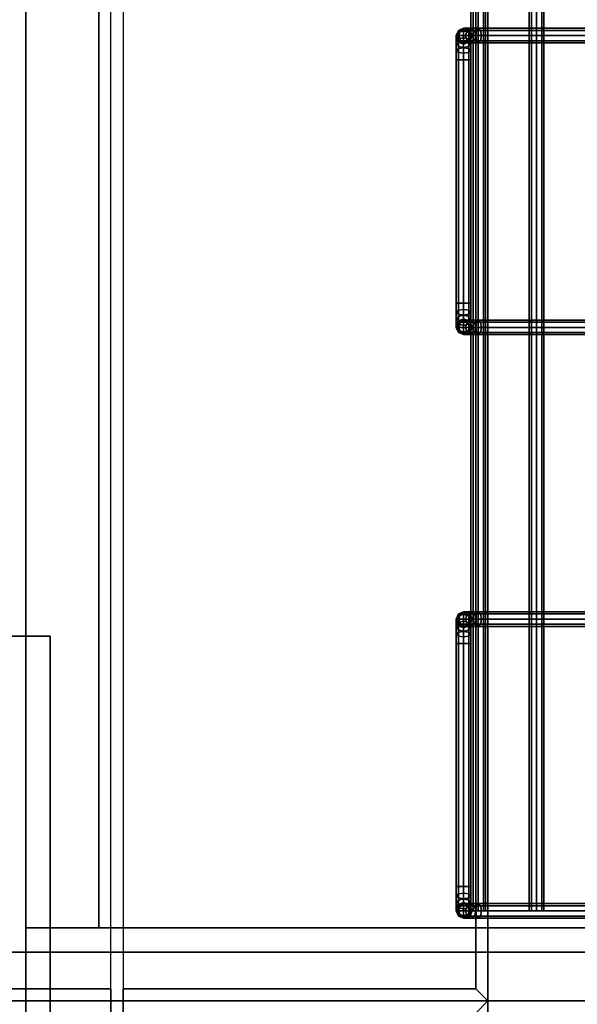
# Model space of a CAD drawing. Units: inches. Extents: x 330 to 652, y 535 to 727.
# Drawn here: x 579 to 584, y 655 to 665 of the extents above; entities that cross this region are included whole.
import ezdxf

# ---------------------------------------------------------------- set-up
doc = ezdxf.new("R2010")
doc.units = ezdxf.units.IN
doc.header["$MEASUREMENT"] = 0
for name, color, linetype in [('A-FURN', 7, 'Continuous'), ('AFUFU-2D-AC-TX', 7, 'Continuous'), ('AFUFU-2D-LG-TX', 3, 'Continuous'), ('AFUFU-2D-RL-TX', 5, 'Continuous'), ('AFUFU-2D-ST-TX', 6, 'Continuous'), ('AFUFU-2D-TP-TX', 1, 'Continuous'), ('AFUFU-3D-AC', 1, 'Continuous'), ('AFUFU-3D-CB', 5, 'Continuous'), ('AFUFU-3D-CR', 3, 'Continuous'), ('AFUFU-3D-EL', 3, 'Continuous'), ('AFUFU-3D-ST-BK-I', 6, 'Continuous'), ('AFUFU-3D-ST-EP-E', 6, 'Continuous'), ('AFUFU-3D-ST-EP-I', 6, 'Continuous'), ('AFUFU-3D-ST-TB-E', 6, 'Continuous'), ('AFUFU-3D-ST-TB-I', 6, 'Continuous'), ('AFUFU-3D-ST-TR-EH', 6, 'Continuous'), ('AFUFU-3D-ST-TR-EV', 6, 'Continuous'), ('AFUFU-3D-TP', 1, 'Continuous'), ('AFUFU-3D-TP-ED', 1, 'Continuous')]:
    doc.layers.add(name, color=color, linetype=linetype)
doc.styles.get("Standard").update_dxf_attribs({"font": 'arial.ttf', "height": 6})

# ---------------------------------------------------------------- blocks, each defined once
blk = doc.blocks.new('3_YSUSNDL7215L')
at = {"layer": 'AFUFU-2D-ST-TX', "flags": 1}
for tag, height in [('CAPTG', 2.5), ('CAPPN', 0.001), ('CAPMG', 0.001), ('CAPMC', 0.001), ('CAPQT', 0.001), ('CAPDH', 0.001), ('CAPGC', 0.001)]:
    blk.add_attdef(tag, (0, 0), '', height=height, dxfattribs=at)
at = {"layer": 'AFUFU-3D-ST-BK-I'}
mesh = blk.add_polyface(dxfattribs=at)
corners = [(-0.375, -6.75, 6.25), (-0.375, -6.75, 19.75), (35.25, -6.75, 19.75), (35.25, -6.75, 6.25)]
mesh.append_faces([[corners[k] for k in face] for face in [(0, 1, 2, 3)]])
mesh = blk.add_polyface(dxfattribs=at)
corners = [(-0.375, -7.5, 6.25), (35.25, -7.5, 6.25), (35.25, -7.5, 19.75), (-0.375, -7.5, 19.75)]
mesh.append_faces([[corners[k] for k in face] for face in [(0, 1, 2, 3)]])
at = {"layer": 'AFUFU-3D-ST-EP-E'}
mesh = blk.add_polyface(dxfattribs=at)
corners = [(-36, -7.5, 20.5), (-36, 7.5, 20.5), (-36, 7.5, 5.5), (-36, -7.5, 5.5)]
mesh.append_faces([[corners[k] for k in face] for face in [(0, 1, 2, 3)]])
mesh = blk.add_polyface(dxfattribs=at)
corners = [(36, -7.5, 20.5), (36, -7.5, 5.5), (36, 7.5, 5.5), (36, 7.5, 20.5)]
mesh.append_faces([[corners[k] for k in face] for face in [(0, 1, 2, 3)]])
at = {"layer": 'AFUFU-3D-ST-EP-I'}
mesh = blk.add_polyface(dxfattribs=at)
corners = [(35.25, -7.5, 6.25), (35.25, 7.5, 6.25), (35.25, 7.5, 19.75), (35.25, -7.5, 19.75)]
mesh.append_faces([[corners[k] for k in face] for face in [(0, 1, 2, 3)]])
at = {"layer": 'AFUFU-3D-ST-TB-E'}
mesh = blk.add_polyface(dxfattribs=at)
corners = [(-35.25, -7.5, 20.5), (35.25, -7.5, 20.5), (35.25, 7.5, 20.5), (-35.25, 7.5, 20.5)]
mesh.append_faces([[corners[k] for k in face] for face in [(0, 1, 2, 3)]])
mesh = blk.add_polyface(dxfattribs=at)
corners = [(-35.25, 7.5, 5.5), (35.25, 7.5, 5.5), (35.25, -7.5, 5.5), (-35.25, -7.5, 5.5)]
mesh.append_faces([[corners[k] for k in face] for face in [(0, 1, 2, 3)]])
at = {"layer": 'AFUFU-3D-ST-TB-I'}
mesh = blk.add_polyface(dxfattribs=at)
corners = [(-35.25, -7.5, 19.75), (-35.25, 7.5, 19.75), (35.25, 7.5, 19.75), (35.25, -7.5, 19.75)]
mesh.append_faces([[corners[k] for k in face] for face in [(0, 1, 2, 3)]])
mesh = blk.add_polyface(dxfattribs=at)
corners = [(-35.25, -7.5, 6.25), (35.25, -7.5, 6.25), (35.25, 7.5, 6.25), (-35.25, 7.5, 6.25)]
mesh.append_faces([[corners[k] for k in face] for face in [(0, 1, 2, 3)]])
at = {"layer": 'AFUFU-3D-ST-TR-EH'}
mesh = blk.add_polyface(dxfattribs=at)
corners = [(-35.25, -7.5, 5.5), (35.25, -7.5, 5.5), (35.25, -7.5, 6.25), (-35.25, -7.5, 6.25)]
mesh.append_faces([[corners[k] for k in face] for face in [(0, 1, 2, 3)]])
mesh = blk.add_polyface(dxfattribs=at)
corners = [(-35.25, -7.5, 19.75), (35.25, -7.5, 19.75), (35.25, -7.5, 20.5), (-35.25, -7.5, 20.5)]
mesh.append_faces([[corners[k] for k in face] for face in [(0, 1, 2, 3)]])
at = {"layer": 'AFUFU-3D-ST-TR-EV'}
mesh = blk.add_polyface(dxfattribs=at)
corners = [(-36, -7.5, 5.5), (-35.25, -7.5, 5.5), (-35.25, -7.5, 20.5), (-36, -7.5, 20.5), (-35.25, 7.5, 20.5), (-36, 7.5, 20.5), (-35.25, 7.5, 5.5), (-36, 7.5, 5.5)]
mesh.append_faces([[corners[k] for k in face] for face in [(0, 1, 2, 3), (3, 2, 4, 5), (5, 4, 6, 7), (7, 6, 1, 0)]])
mesh = blk.add_polyface(dxfattribs=at)
corners = [(35.25, -7.5, 5.5), (36, -7.5, 5.5), (36, -7.5, 20.5), (35.25, -7.5, 20.5), (36, 7.5, 20.5), (35.25, 7.5, 20.5), (36, 7.5, 5.5), (35.25, 7.5, 5.5)]
mesh.append_faces([[corners[k] for k in face] for face in [(0, 1, 2, 3), (3, 2, 4, 5), (5, 4, 6, 7), (7, 6, 1, 0)]])
blk = doc.blocks.new('3_YR1CB6906S')
at = {"layer": 'AFUFU-2D-AC-TX', "flags": 1}
for tag, height in [('CAPTG', 2.5), ('CAPPN', 0.001), ('CAPMG', 0.001), ('CAPMC', 0.001), ('CAPQT', 0.001), ('CAPDH', 0.001), ('CAPGC', 0.001)]:
    blk.add_attdef(tag, (0, 0), '', height=height, dxfattribs=at)
at = {"layer": 'AFUFU-3D-AC'}
mesh = blk.add_polyface(dxfattribs=at)
corners = [(60.325, 2.925, -9.913), (62.825, 2.925, -9.913), (62.825, 2.947, -9.86), (60.325, 2.947, -9.86), (60.022, -2.75, -10.86), (60.022, 2.75, -10.86), (60, 2.75, -10.913), (60, -2.75, -10.913), (60.075, -2.75, -10.838), (60.075, 2.75, -10.838), (60.128, -2.75, -10.86), (60.128, 2.75, -10.86), (60.15, -2.75, -10.913), (60.15, 2.75, -10.913), (60.128, -2.75, -10.966), (60.128, 2.75, -10.966), (60.022, 2.75, -10.966), (60.022, -2.75, -10.966), (60.209, 2.947, -9.883), (60.229, 2.925, -9.932), (60.25, 2.947, -9.981), (60.325, 2.947, -9.966), (60.111, 2.947, -9.949), (60.148, 2.925, -9.986), (60.186, 2.947, -10.024), (60.045, 2.947, -10.047), (60.094, 2.925, -10.067), (60.143, 2.947, -10.088), (60.022, 2.947, -10.163), (60.075, 2.925, -10.163), (60.128, 2.947, -10.163), (60.022, 2.947, -10.663), (60.075, 2.925, -10.663), (60.128, 2.947, -10.663), (60.128, 2.866, -10.943), (60.15, 2.846, -10.894), (60.075, 2.75, -10.988), (60.075, 2.874, -10.963), (60.022, 2.866, -10.943), (60, 2.846, -10.894), (60.022, 2.825, -10.845), (60.075, 2.817, -10.825), (60.128, 2.825, -10.845), (60.128, 2.964, -10.877), (60.15, 2.927, -10.84), (60.075, 2.98, -10.893), (60.022, 2.964, -10.877), (60, 2.927, -10.84), (60.022, 2.889, -10.802), (60.075, 2.874, -10.787), (60.128, 2.889, -10.802), (60.022, 2.932, -10.738), (60, 2.981, -10.759), (60.075, 2.912, -10.73), (60.128, 2.932, -10.738), (60.15, 2.981, -10.759)]
mesh.append_faces([[corners[k] for k in face] for face in [(0, 1, 2, 3), (4, 5, 6, 7), (8, 9, 5, 4), (10, 11, 9, 8), (12, 13, 11, 10), (14, 15, 13, 12), (7, 6, 16, 17), (3, 18, 19, 0), (0, 19, 20, 21), (18, 22, 23, 19), (19, 23, 24, 20), (22, 25, 26, 23), (23, 26, 27, 24), (25, 28, 29, 26), (26, 29, 30, 27), (28, 31, 32, 29), (29, 32, 33, 30), (15, 34, 35, 13), (36, 37, 34, 15), (16, 38, 37, 36), (6, 39, 38, 16), (5, 40, 39, 6), (9, 41, 40, 5), (11, 42, 41, 9), (13, 35, 42, 11), (34, 43, 44, 35), (37, 45, 43, 34), (38, 46, 45, 37), (39, 47, 46, 38), (40, 48, 47, 39), (41, 49, 48, 40), (42, 50, 49, 41), (35, 44, 50, 42), (48, 51, 52, 47), (49, 53, 51, 48), (50, 54, 53, 49), (44, 55, 54, 50), (53, 32, 31, 51), (54, 33, 32, 53)]])
mesh = blk.add_polyface(dxfattribs=at)
corners = [(66.022, -2.75, -10.86), (66.022, 2.75, -10.86), (66, 2.75, -10.913), (66, -2.75, -10.913), (66.075, -2.75, -10.838), (66.075, 2.75, -10.838), (66.128, -2.75, -10.86), (66.128, 2.75, -10.86), (66.15, -2.75, -10.913), (66.15, 2.75, -10.913), (66.128, -2.75, -10.966), (66.128, 2.75, -10.966), (66.075, -2.75, -10.988), (66.075, 2.75, -10.988), (66.022, -2.75, -10.966), (66.022, 2.75, -10.966), (66.325, 2.947, -9.86), (66.209, 2.947, -9.883), (66.229, 2.925, -9.932), (66.325, 2.925, -9.913), (66.25, 2.947, -9.981), (66.325, 2.947, -9.966), (66.111, 2.947, -9.949), (66.148, 2.925, -9.986), (66.186, 2.947, -10.024), (66.045, 2.947, -10.047), (66.094, 2.925, -10.067), (66.143, 2.947, -10.088), (66.022, 2.947, -10.163), (66.075, 2.925, -10.163), (66.128, 2.947, -10.163), (66.022, 2.947, -10.663), (66.075, 2.925, -10.663), (66.128, 2.947, -10.663), (66.128, 2.866, -10.943), (66.15, 2.846, -10.894), (66.075, 2.874, -10.963), (66.022, 2.866, -10.943), (66, 2.846, -10.894), (66.022, 2.825, -10.845), (66.075, 2.817, -10.825), (66.128, 2.825, -10.845), (66.128, 2.964, -10.877), (66.15, 2.927, -10.84), (66.075, 2.98, -10.893), (66.022, 2.964, -10.877), (66, 2.927, -10.84), (66.022, 2.889, -10.802), (66.075, 2.874, -10.787), (66.128, 2.889, -10.802), (66.022, 2.932, -10.738), (66, 2.981, -10.759), (66.075, 2.912, -10.73), (66.128, 2.932, -10.738), (66.15, 2.981, -10.759)]
mesh.append_faces([[corners[k] for k in face] for face in [(0, 1, 2, 3), (4, 5, 1, 0), (6, 7, 5, 4), (8, 9, 7, 6), (10, 11, 9, 8), (12, 13, 11, 10), (14, 15, 13, 12), (3, 2, 15, 14), (16, 17, 18, 19), (19, 18, 20, 21), (17, 22, 23, 18), (18, 23, 24, 20), (22, 25, 26, 23), (23, 26, 27, 24), (25, 28, 29, 26), (26, 29, 30, 27), (28, 31, 32, 29), (29, 32, 33, 30), (11, 34, 35, 9), (13, 36, 34, 11), (15, 37, 36, 13), (2, 38, 37, 15), (1, 39, 38, 2), (5, 40, 39, 1), (7, 41, 40, 5), (9, 35, 41, 7), (34, 42, 43, 35), (36, 44, 42, 34), (37, 45, 44, 36), (38, 46, 45, 37), (39, 47, 46, 38), (40, 48, 47, 39), (41, 49, 48, 40), (35, 43, 49, 41), (47, 50, 51, 46), (48, 52, 50, 47), (49, 53, 52, 48), (43, 54, 53, 49), (52, 32, 31, 50), (53, 33, 32, 52)]])
mesh = blk.add_polyface(dxfattribs=at)
corners = [(63.022, -2.75, -10.966), (63.022, -2.866, -10.943), (63, -2.846, -10.894), (63, -2.75, -10.913), (63.075, -2.75, -10.988), (63.075, -2.874, -10.963), (63.128, -2.75, -10.966), (63.128, -2.866, -10.943), (63.15, -2.75, -10.913), (63.15, -2.846, -10.894), (63.128, -2.75, -10.86), (63.128, -2.825, -10.845), (63.075, -2.75, -10.838), (63.075, -2.817, -10.825), (63.022, -2.75, -10.86), (63.022, -2.825, -10.845), (63.022, -2.964, -10.877), (63, -2.927, -10.84), (63.075, -2.98, -10.893), (63.128, -2.964, -10.877), (63.15, -2.927, -10.84), (63.128, -2.889, -10.802), (63.075, -2.874, -10.787), (63.022, -2.889, -10.802), (63.128, -2.932, -10.738), (63.15, -2.981, -10.759), (63.075, -2.912, -10.73), (63.022, -2.932, -10.738), (63, -2.981, -10.759), (62.825, -2.947, -9.86), (62.941, -2.947, -9.883), (62.921, -2.925, -9.932), (62.825, -2.925, -9.913), (62.9, -2.947, -9.981), (62.825, -2.947, -9.966), (63.039, -2.947, -9.949), (63.002, -2.925, -9.986), (62.964, -2.947, -10.024), (63.105, -2.947, -10.047), (63.056, -2.925, -10.067), (63.007, -2.947, -10.088), (63.128, -2.947, -10.163), (63.075, -2.925, -10.163), (63.022, -2.947, -10.163), (63.128, -2.947, -10.663), (63.075, -2.925, -10.663), (63.022, -2.947, -10.663), (63.15, -3, -10.663), (63, -3, -10.663), (63.15, 2.75, -10.913), (63.128, 2.75, -10.86), (63.075, 2.75, -10.838), (63.022, 2.75, -10.86), (63, 2.75, -10.913), (63.022, 2.75, -10.966), (63.128, 2.75, -10.966)]
mesh.append_faces([[corners[k] for k in face] for face in [(0, 1, 2, 3), (4, 5, 1, 0), (6, 7, 5, 4), (8, 9, 7, 6), (10, 11, 9, 8), (12, 13, 11, 10), (14, 15, 13, 12), (3, 2, 15, 14), (1, 16, 17, 2), (5, 18, 16, 1), (7, 19, 18, 5), (9, 20, 19, 7), (11, 21, 20, 9), (13, 22, 21, 11), (15, 23, 22, 13), (2, 17, 23, 15), (21, 24, 25, 20), (22, 26, 24, 21), (23, 27, 26, 22), (17, 28, 27, 23), (29, 30, 31, 32), (32, 31, 33, 34), (30, 35, 36, 31), (31, 36, 37, 33), (35, 38, 39, 36), (36, 39, 40, 37), (38, 41, 42, 39), (39, 42, 43, 40), (41, 44, 45, 42), (42, 45, 46, 43), (24, 44, 47, 25), (26, 45, 44, 24), (27, 46, 45, 26), (28, 48, 46, 27), (8, 49, 50, 10), (10, 50, 51, 12), (12, 51, 52, 14), (14, 52, 53, 3), (3, 53, 54, 0), (6, 55, 49, 8)]])
mesh = blk.add_polyface(dxfattribs=at)
corners = [(69.022, -2.75, -10.966), (69.022, -2.866, -10.943), (69, -2.846, -10.894), (69, -2.75, -10.913), (69.075, -2.75, -10.988), (69.075, -2.874, -10.963), (69.128, -2.75, -10.966), (69.128, -2.866, -10.943), (69.15, -2.75, -10.913), (69.15, -2.846, -10.894), (69.128, -2.75, -10.86), (69.128, -2.825, -10.845), (69.075, -2.75, -10.838), (69.075, -2.817, -10.825), (69.022, -2.75, -10.86), (69.022, -2.825, -10.845), (69.022, -2.964, -10.877), (69, -2.927, -10.84), (69.075, -2.98, -10.893), (69.128, -2.964, -10.877), (69.15, -2.927, -10.84), (69.128, -2.889, -10.802), (69.075, -2.874, -10.787), (69.022, -2.889, -10.802), (69.128, -2.932, -10.738), (69.15, -2.981, -10.759), (69.075, -2.912, -10.73), (69.022, -2.932, -10.738), (69, -2.981, -10.759), (68.825, -2.947, -9.86), (68.941, -2.947, -9.883), (68.921, -2.925, -9.932), (68.825, -2.925, -9.913), (68.9, -2.947, -9.981), (68.825, -2.947, -9.966), (69.039, -2.947, -9.949), (69.002, -2.925, -9.986), (68.964, -2.947, -10.024), (69.105, -2.947, -10.047), (69.056, -2.925, -10.067), (69.007, -2.947, -10.088), (69.128, -2.947, -10.163), (69.075, -2.925, -10.163), (69.022, -2.947, -10.163), (69.128, -2.947, -10.663), (69.075, -2.925, -10.663), (69.022, -2.947, -10.663), (69.15, 2.75, -10.913), (69.128, 2.75, -10.86), (69.075, 2.75, -10.838), (69.022, 2.75, -10.86), (69, 2.75, -10.913), (69.022, 2.75, -10.966), (69.075, 2.75, -10.988), (69.128, 2.75, -10.966)]
mesh.append_faces([[corners[k] for k in face] for face in [(0, 1, 2, 3), (4, 5, 1, 0), (6, 7, 5, 4), (8, 9, 7, 6), (10, 11, 9, 8), (12, 13, 11, 10), (14, 15, 13, 12), (3, 2, 15, 14), (1, 16, 17, 2), (5, 18, 16, 1), (7, 19, 18, 5), (9, 20, 19, 7), (11, 21, 20, 9), (13, 22, 21, 11), (15, 23, 22, 13), (2, 17, 23, 15), (21, 24, 25, 20), (22, 26, 24, 21), (23, 27, 26, 22), (17, 28, 27, 23), (29, 30, 31, 32), (32, 31, 33, 34), (30, 35, 36, 31), (31, 36, 37, 33), (35, 38, 39, 36), (36, 39, 40, 37), (38, 41, 42, 39), (39, 42, 43, 40), (41, 44, 45, 42), (42, 45, 46, 43), (26, 45, 44, 24), (27, 46, 45, 26), (8, 47, 48, 10), (10, 48, 49, 12), (12, 49, 50, 14), (14, 50, 51, 3), (3, 51, 52, 0), (0, 52, 53, 4), (4, 53, 54, 6), (6, 54, 47, 8)]])
mesh = blk.add_polyface(dxfattribs=at)
corners = [(0.075, -2.325, -11.063), (69.075, -2.325, -11.063), (69.075, -2.303, -11.01), (0.075, -2.303, -11.01), (69.075, -2.25, -10.988), (0.075, -2.25, -10.988), (69.075, -2.197, -11.01), (0.075, -2.197, -11.01), (69.075, -2.175, -11.063), (0.075, -2.175, -11.063), (69.075, -2.197, -11.116), (0.075, -2.197, -11.116), (69.075, -2.25, -11.138), (0.075, -2.25, -11.138), (69.075, -2.303, -11.116), (0.075, -2.303, -11.116), (69.075, -2.25, -11.063), (0.075, -2.25, -11.063)]
mesh.append_faces([[corners[k] for k in face] for face in [(0, 1, 2, 3), (3, 2, 4, 5), (5, 4, 6, 7), (7, 6, 8, 9), (9, 8, 10, 11), (11, 10, 12, 13), (13, 12, 14, 15), (15, 14, 1, 0)]])
mesh.append_faces([[corners[k] for k in face] for face in [(16, 6, 4, 2), (16, 2, 1, 14), (16, 14, 12, 10), (16, 10, 8, 6)]], dxfattribs={"vtx0": -1, "vtx3": -1})
mesh.append_faces([[corners[k] for k in face] for face in [(3, 5, 7, 17), (15, 0, 3, 17), (11, 13, 15, 17), (7, 9, 11, 17)]], dxfattribs={"vtx2": -1, "vtx3": -1})
mesh = blk.add_polyface(dxfattribs=at)
corners = [(0.075, -2.925, -10.313), (69.075, -2.925, -10.313), (69.075, -2.903, -10.26), (0.075, -2.903, -10.26), (69.075, -2.85, -10.238), (0.075, -2.85, -10.238), (69.075, -2.797, -10.26), (0.075, -2.797, -10.26), (69.075, -2.775, -10.313), (0.075, -2.775, -10.313), (69.075, -2.797, -10.366), (0.075, -2.797, -10.366), (69.075, -2.85, -10.388), (0.075, -2.85, -10.388), (69.075, -2.903, -10.366), (0.075, -2.903, -10.366), (69.075, -2.85, -10.313), (0.075, -2.85, -10.313)]
mesh.append_faces([[corners[k] for k in face] for face in [(0, 1, 2, 3), (3, 2, 4, 5), (5, 4, 6, 7), (7, 6, 8, 9), (9, 8, 10, 11), (11, 10, 12, 13), (13, 12, 14, 15), (15, 14, 1, 0)]])
mesh.append_faces([[corners[k] for k in face] for face in [(16, 6, 4, 2), (16, 2, 1, 14), (16, 14, 12, 10), (16, 10, 8, 6)]], dxfattribs={"vtx0": -1, "vtx3": -1})
mesh.append_faces([[corners[k] for k in face] for face in [(3, 5, 7, 17), (15, 0, 3, 17), (11, 13, 15, 17), (7, 9, 11, 17)]], dxfattribs={"vtx2": -1, "vtx3": -1})
mesh = blk.add_polyface(dxfattribs=at)
corners = [(60.128, -2.75, -10.966), (60.128, -2.866, -10.943), (60.075, -2.874, -10.963), (60.075, -2.75, -10.988), (60.022, -2.866, -10.943), (60.022, -2.75, -10.966), (60, -2.846, -10.894), (60, -2.75, -10.913), (60.022, -2.825, -10.845), (60.022, -2.75, -10.86), (60.075, -2.817, -10.825), (60.075, -2.75, -10.838), (60.128, -2.825, -10.845), (60.128, -2.75, -10.86), (60.128, -2.964, -10.877), (60.075, -2.98, -10.893), (60.022, -2.964, -10.877), (60, -2.927, -10.84), (60.022, -2.889, -10.802), (60.075, -2.874, -10.787), (60.128, -2.889, -10.802), (60.128, -3.03, -10.779), (60.075, -3.05, -10.787), (60.022, -3.03, -10.779), (60, -2.981, -10.759), (60.022, -2.932, -10.738), (60.075, -2.912, -10.73), (60.128, -2.932, -10.738), (60.111, -3.053, -9.949), (60.045, -3.053, -10.047), (60.094, -3.075, -10.067), (60.148, -3.075, -9.986), (60.095, -3, -9.933), (60.025, -3, -10.039), (60.111, -2.947, -9.949), (60.045, -2.947, -10.047), (60.148, -2.925, -9.986), (60.094, -2.925, -10.067), (60.022, -3.053, -10.163), (60.075, -3.075, -10.163), (60, -3, -10.163), (60.022, -2.947, -10.163), (60.075, -2.925, -10.163), (60.143, -2.947, -10.088), (60.128, -2.947, -10.163), (60.128, -3.053, -10.163), (60.075, -3.075, -10.663), (60.128, -3.053, -10.663), (60.022, -3.053, -10.663), (60, -3, -10.663), (60.022, -2.947, -10.663), (60.075, -2.925, -10.663), (60.128, -2.947, -10.663)]
mesh.append_faces([[corners[k] for k in face] for face in [(0, 1, 2, 3), (3, 2, 4, 5), (5, 4, 6, 7), (7, 6, 8, 9), (9, 8, 10, 11), (11, 10, 12, 13), (1, 14, 15, 2), (2, 15, 16, 4), (4, 16, 17, 6), (6, 17, 18, 8), (8, 18, 19, 10), (10, 19, 20, 12), (14, 21, 22, 15), (15, 22, 23, 16), (16, 23, 24, 17), (17, 24, 25, 18), (18, 25, 26, 19), (19, 26, 27, 20), (28, 29, 30, 31), (32, 33, 29, 28), (34, 35, 33, 32), (36, 37, 35, 34), (29, 38, 39, 30), (33, 40, 38, 29), (35, 41, 40, 33), (37, 42, 41, 35), (43, 44, 42, 37), (45, 39, 46, 47), (38, 48, 46, 39), (40, 49, 48, 38), (41, 50, 49, 40), (42, 51, 50, 41), (44, 52, 51, 42), (21, 47, 46, 22), (22, 46, 48, 23), (23, 48, 49, 24), (24, 49, 50, 25), (25, 50, 51, 26), (26, 51, 52, 27)]])
mesh = blk.add_polyface(dxfattribs=at)
corners = [(60.15, -2.75, -10.913), (60.15, -2.846, -10.894), (60.128, -2.866, -10.943), (60.128, -2.75, -10.966), (60.128, -2.75, -10.86), (60.128, -2.825, -10.845), (60.15, -2.927, -10.84), (60.128, -2.964, -10.877), (60.128, -2.889, -10.802), (60.15, -2.981, -10.759), (60.128, -3.03, -10.779), (60.128, -2.932, -10.738), (60.325, -3.075, -9.913), (62.825, -3.075, -9.913), (62.825, -3.053, -9.86), (60.325, -3.053, -9.86), (62.825, -3, -9.838), (60.325, -3, -9.838), (62.825, -2.947, -9.86), (60.325, -2.947, -9.86), (62.825, -2.925, -9.913), (60.325, -2.925, -9.913), (62.825, -2.947, -9.966), (60.325, -2.947, -9.966), (62.825, -3, -9.988), (60.325, -3, -9.988), (62.825, -3.053, -9.966), (60.325, -3.053, -9.966), (60.209, -3.053, -9.883), (60.229, -3.075, -9.932), (60.201, -3, -9.863), (60.209, -2.947, -9.883), (60.229, -2.925, -9.932), (60.25, -2.947, -9.981), (60.258, -3, -10.001), (60.25, -3.053, -9.981), (60.111, -3.053, -9.949), (60.148, -3.075, -9.986), (60.095, -3, -9.933), (60.111, -2.947, -9.949), (60.148, -2.925, -9.986), (60.186, -2.947, -10.024), (60.201, -3, -10.039), (60.186, -3.053, -10.024), (60.143, -2.947, -10.088), (60.094, -2.925, -10.067), (60.163, -3, -10.096), (60.143, -3.053, -10.088), (60.094, -3.075, -10.067), (60.15, -3, -10.163), (60.128, -2.947, -10.163), (60.128, -3.053, -10.163), (60.075, -3.075, -10.163), (60.15, -3, -10.663), (60.128, -2.947, -10.663), (60.128, -3.053, -10.663)]
mesh.append_faces([[corners[k] for k in face] for face in [(0, 1, 2, 3), (4, 5, 1, 0), (1, 6, 7, 2), (5, 8, 6, 1), (6, 9, 10, 7), (8, 11, 9, 6), (12, 13, 14, 15), (15, 14, 16, 17), (17, 16, 18, 19), (19, 18, 20, 21), (21, 20, 22, 23), (23, 22, 24, 25), (25, 24, 26, 27), (15, 28, 29, 12), (17, 30, 28, 15), (19, 31, 30, 17), (21, 32, 31, 19), (23, 33, 32, 21), (25, 34, 33, 23), (27, 35, 34, 25), (12, 29, 35, 27), (28, 36, 37, 29), (30, 38, 36, 28), (31, 39, 38, 30), (32, 40, 39, 31), (33, 41, 40, 32), (34, 42, 41, 33), (35, 43, 42, 34), (29, 37, 43, 35), (41, 44, 45, 40), (42, 46, 44, 41), (43, 47, 46, 42), (37, 48, 47, 43), (46, 49, 50, 44), (47, 51, 49, 46), (48, 52, 51, 47), (49, 53, 54, 50), (51, 55, 53, 49), (9, 53, 55, 10), (11, 54, 53, 9)]])
mesh = blk.add_polyface(dxfattribs=at)
corners = [(66.128, -2.75, -10.966), (66.128, -2.866, -10.943), (66.075, -2.874, -10.963), (66.075, -2.75, -10.988), (66.022, -2.866, -10.943), (66.022, -2.75, -10.966), (66, -2.846, -10.894), (66, -2.75, -10.913), (66.022, -2.825, -10.845), (66.022, -2.75, -10.86), (66.075, -2.817, -10.825), (66.075, -2.75, -10.838), (66.128, -2.825, -10.845), (66.128, -2.75, -10.86), (66.128, -2.964, -10.877), (66.075, -2.98, -10.893), (66.022, -2.964, -10.877), (66, -2.927, -10.84), (66.022, -2.889, -10.802), (66.075, -2.874, -10.787), (66.128, -2.889, -10.802), (66.128, -3.03, -10.779), (66.075, -3.05, -10.787), (66.022, -3.03, -10.779), (66, -2.981, -10.759), (66.022, -2.932, -10.738), (66.075, -2.912, -10.73), (66.128, -2.932, -10.738), (66.111, -3.053, -9.949), (66.045, -3.053, -10.047), (66.094, -3.075, -10.067), (66.148, -3.075, -9.986), (66.095, -3, -9.933), (66.025, -3, -10.039), (66.111, -2.947, -9.949), (66.045, -2.947, -10.047), (66.148, -2.925, -9.986), (66.094, -2.925, -10.067), (66.022, -3.053, -10.163), (66.075, -3.075, -10.163), (66, -3, -10.163), (66.022, -2.947, -10.163), (66.075, -2.925, -10.163), (66.143, -2.947, -10.088), (66.128, -2.947, -10.163), (66.128, -3.053, -10.163), (66.143, -3.053, -10.088), (66.075, -3.075, -10.663), (66.128, -3.053, -10.663), (66.022, -3.053, -10.663), (66, -3, -10.663), (66.022, -2.947, -10.663), (66.075, -2.925, -10.663), (66.128, -2.947, -10.663)]
mesh.append_faces([[corners[k] for k in face] for face in [(0, 1, 2, 3), (3, 2, 4, 5), (5, 4, 6, 7), (7, 6, 8, 9), (9, 8, 10, 11), (11, 10, 12, 13), (1, 14, 15, 2), (2, 15, 16, 4), (4, 16, 17, 6), (6, 17, 18, 8), (8, 18, 19, 10), (10, 19, 20, 12), (14, 21, 22, 15), (15, 22, 23, 16), (16, 23, 24, 17), (17, 24, 25, 18), (18, 25, 26, 19), (19, 26, 27, 20), (28, 29, 30, 31), (32, 33, 29, 28), (34, 35, 33, 32), (36, 37, 35, 34), (29, 38, 39, 30), (33, 40, 38, 29), (35, 41, 40, 33), (37, 42, 41, 35), (43, 44, 42, 37), (30, 39, 45, 46), (45, 39, 47, 48), (38, 49, 47, 39), (40, 50, 49, 38), (41, 51, 50, 40), (42, 52, 51, 41), (44, 53, 52, 42), (21, 48, 47, 22), (22, 47, 49, 23), (23, 49, 50, 24), (24, 50, 51, 25), (25, 51, 52, 26), (26, 52, 53, 27)]])
mesh = blk.add_polyface(dxfattribs=at)
corners = [(66.15, -2.75, -10.913), (66.15, -2.846, -10.894), (66.128, -2.866, -10.943), (66.128, -2.75, -10.966), (66.128, -2.75, -10.86), (66.128, -2.825, -10.845), (66.15, -2.927, -10.84), (66.128, -2.964, -10.877), (66.128, -2.889, -10.802), (66.15, -2.981, -10.759), (66.128, -3.03, -10.779), (66.128, -2.932, -10.738), (66.325, -3.075, -9.913), (68.825, -3.075, -9.913), (68.825, -3.053, -9.86), (66.325, -3.053, -9.86), (68.825, -3, -9.838), (66.325, -3, -9.838), (68.825, -2.947, -9.86), (66.325, -2.947, -9.86), (68.825, -2.925, -9.913), (66.325, -2.925, -9.913), (68.825, -2.947, -9.966), (66.325, -2.947, -9.966), (68.825, -3, -9.988), (66.325, -3, -9.988), (68.825, -3.053, -9.966), (66.325, -3.053, -9.966), (66.209, -3.053, -9.883), (66.229, -3.075, -9.932), (66.201, -3, -9.863), (66.209, -2.947, -9.883), (66.229, -2.925, -9.932), (66.25, -2.947, -9.981), (66.258, -3, -10.001), (66.25, -3.053, -9.981), (66.111, -3.053, -9.949), (66.148, -3.075, -9.986), (66.095, -3, -9.933), (66.111, -2.947, -9.949), (66.148, -2.925, -9.986), (66.186, -2.947, -10.024), (66.201, -3, -10.039), (66.186, -3.053, -10.024), (66.143, -2.947, -10.088), (66.094, -2.925, -10.067), (66.163, -3, -10.096), (66.143, -3.053, -10.088), (66.094, -3.075, -10.067), (66.15, -3, -10.163), (66.128, -2.947, -10.163), (66.128, -3.053, -10.163), (66.15, -3, -10.663), (66.128, -2.947, -10.663), (66.128, -3.053, -10.663)]
mesh.append_faces([[corners[k] for k in face] for face in [(0, 1, 2, 3), (4, 5, 1, 0), (1, 6, 7, 2), (5, 8, 6, 1), (6, 9, 10, 7), (8, 11, 9, 6), (12, 13, 14, 15), (15, 14, 16, 17), (17, 16, 18, 19), (19, 18, 20, 21), (21, 20, 22, 23), (23, 22, 24, 25), (25, 24, 26, 27), (27, 26, 13, 12), (15, 28, 29, 12), (17, 30, 28, 15), (19, 31, 30, 17), (21, 32, 31, 19), (23, 33, 32, 21), (25, 34, 33, 23), (27, 35, 34, 25), (12, 29, 35, 27), (28, 36, 37, 29), (30, 38, 36, 28), (31, 39, 38, 30), (32, 40, 39, 31), (33, 41, 40, 32), (34, 42, 41, 33), (35, 43, 42, 34), (29, 37, 43, 35), (41, 44, 45, 40), (42, 46, 44, 41), (43, 47, 46, 42), (37, 48, 47, 43), (46, 49, 50, 44), (47, 51, 49, 46), (49, 52, 53, 50), (51, 54, 52, 49), (9, 52, 54, 10), (11, 53, 52, 9)]])
mesh = blk.add_polyface(dxfattribs=at)
corners = [(63.022, -2.964, -10.877), (63.022, -3.03, -10.779), (63, -2.981, -10.759), (63, -2.927, -10.84), (63.075, -2.98, -10.893), (63.075, -3.05, -10.787), (63.128, -2.964, -10.877), (63.128, -3.03, -10.779), (63.15, -2.927, -10.84), (63.15, -2.981, -10.759), (60.325, -3.053, -9.966), (62.825, -3.053, -9.966), (62.825, -3.075, -9.913), (60.325, -3.075, -9.913), (62.921, -3.075, -9.932), (62.941, -3.053, -9.883), (62.825, -3.053, -9.86), (62.949, -3, -9.863), (62.825, -3, -9.838), (62.941, -2.947, -9.883), (62.825, -2.947, -9.86), (62.825, -2.947, -9.966), (62.9, -2.947, -9.981), (62.892, -3, -10.001), (62.825, -3, -9.988), (62.9, -3.053, -9.981), (63.002, -3.075, -9.986), (63.039, -3.053, -9.949), (63.055, -3, -9.933), (63.039, -2.947, -9.949), (62.964, -2.947, -10.024), (62.949, -3, -10.039), (62.964, -3.053, -10.024), (63.056, -3.075, -10.067), (63.105, -3.053, -10.047), (63.125, -3, -10.039), (63.105, -2.947, -10.047), (63.007, -2.947, -10.088), (62.987, -3, -10.096), (63.007, -3.053, -10.088), (63.075, -3.075, -10.163), (63.128, -3.053, -10.163), (63.15, -3, -10.163), (63.128, -2.947, -10.163), (63.022, -2.947, -10.163), (63, -3, -10.163), (63.022, -3.053, -10.163), (63.022, -3.053, -10.663), (63.075, -3.075, -10.663), (63.128, -3.053, -10.663), (63.15, -3, -10.663), (63.128, -2.947, -10.663), (63.022, -2.947, -10.663), (63, -3, -10.663)]
mesh.append_faces([[corners[k] for k in face] for face in [(0, 1, 2, 3), (4, 5, 1, 0), (6, 7, 5, 4), (8, 9, 7, 6), (10, 11, 12, 13), (12, 14, 15, 16), (16, 15, 17, 18), (18, 17, 19, 20), (21, 22, 23, 24), (24, 23, 25, 11), (11, 25, 14, 12), (14, 26, 27, 15), (15, 27, 28, 17), (17, 28, 29, 19), (22, 30, 31, 23), (23, 31, 32, 25), (25, 32, 26, 14), (26, 33, 34, 27), (27, 34, 35, 28), (28, 35, 36, 29), (30, 37, 38, 31), (31, 38, 39, 32), (32, 39, 33, 26), (33, 40, 41, 34), (34, 41, 42, 35), (35, 42, 43, 36), (37, 44, 45, 38), (38, 45, 46, 39), (39, 46, 40, 33), (47, 48, 40, 46), (40, 48, 49, 41), (41, 49, 50, 42), (42, 50, 51, 43), (44, 52, 53, 45), (45, 53, 47, 46), (1, 47, 53, 2), (5, 48, 47, 1), (7, 49, 48, 5), (9, 50, 49, 7)]])
mesh = blk.add_polyface(dxfattribs=at)
corners = [(69.022, -2.964, -10.877), (69.022, -3.03, -10.779), (69, -2.981, -10.759), (69, -2.927, -10.84), (69.075, -2.98, -10.893), (69.075, -3.05, -10.787), (69.128, -2.964, -10.877), (69.128, -3.03, -10.779), (69.15, -2.927, -10.84), (69.15, -2.981, -10.759), (68.825, -3.075, -9.913), (68.921, -3.075, -9.932), (68.941, -3.053, -9.883), (68.825, -3.053, -9.86), (68.949, -3, -9.863), (68.825, -3, -9.838), (68.941, -2.947, -9.883), (68.825, -2.947, -9.86), (68.825, -2.947, -9.966), (68.9, -2.947, -9.981), (68.892, -3, -10.001), (68.825, -3, -9.988), (68.9, -3.053, -9.981), (68.825, -3.053, -9.966), (69.002, -3.075, -9.986), (69.039, -3.053, -9.949), (69.055, -3, -9.933), (69.039, -2.947, -9.949), (68.964, -2.947, -10.024), (68.949, -3, -10.039), (68.964, -3.053, -10.024), (69.056, -3.075, -10.067), (69.105, -3.053, -10.047), (69.125, -3, -10.039), (69.105, -2.947, -10.047), (69.007, -2.947, -10.088), (68.987, -3, -10.096), (69.007, -3.053, -10.088), (69.075, -3.075, -10.163), (69.128, -3.053, -10.163), (69.15, -3, -10.163), (69.128, -2.947, -10.163), (69.022, -2.947, -10.163), (69, -3, -10.163), (69.022, -3.053, -10.163), (69.022, -3.053, -10.663), (69.075, -3.075, -10.663), (69.128, -3.053, -10.663), (69.15, -3, -10.663), (69.128, -2.947, -10.663), (69.022, -2.947, -10.663), (69, -3, -10.663), (69.128, -2.932, -10.738), (69.022, -2.932, -10.738)]
mesh.append_faces([[corners[k] for k in face] for face in [(0, 1, 2, 3), (4, 5, 1, 0), (6, 7, 5, 4), (8, 9, 7, 6), (10, 11, 12, 13), (13, 12, 14, 15), (15, 14, 16, 17), (18, 19, 20, 21), (21, 20, 22, 23), (23, 22, 11, 10), (11, 24, 25, 12), (12, 25, 26, 14), (14, 26, 27, 16), (19, 28, 29, 20), (20, 29, 30, 22), (22, 30, 24, 11), (24, 31, 32, 25), (25, 32, 33, 26), (26, 33, 34, 27), (28, 35, 36, 29), (29, 36, 37, 30), (30, 37, 31, 24), (31, 38, 39, 32), (32, 39, 40, 33), (33, 40, 41, 34), (35, 42, 43, 36), (36, 43, 44, 37), (37, 44, 38, 31), (45, 46, 38, 44), (38, 46, 47, 39), (39, 47, 48, 40), (40, 48, 49, 41), (42, 50, 51, 43), (43, 51, 45, 44), (1, 45, 51, 2), (5, 46, 45, 1), (7, 47, 46, 5), (9, 48, 47, 7), (52, 49, 48, 9), (2, 51, 50, 53)]])
blk = doc.blocks.new('3_YILDD35')
at = {"layer": 'AFUFU-2D-LG-TX', "flags": 1}
for tag, height in [('CAPTG', 2.5), ('CAPPN', 0.001), ('CAPMG', 0.001), ('CAPMC', 0.001), ('CAPQT', 0.001), ('CAPDH', 0.001), ('CAPGC', 0.001)]:
    blk.add_attdef(tag, (0, 0), '', height=height, dxfattribs=at)
at = {"layer": 'AFUFU-3D-CR'}
mesh = blk.add_polyface(dxfattribs=at)
corners = [(2.5, 8.025, 22.925), (2.7, 8.025, 22.925), (2.7, 8.025, 26.425), (2.5, 8.025, 26.425), (4.375, 8.025, 26.425), (2.5, 8.025, 25.125), (1.25, 8.865, 25.585), (1.5, 8.725, 25.125), (1.25, 8.865, 24.675), (1.5, 8.725, 24.675), (2.5, 10.725, 22.925), (2.7, 10.725, 22.925), (2.7, 10.725, 26.425), (2.5, 10.725, 26.425), (4.375, 10.725, 26.425), (2.5, 10.725, 25.125), (1.25, 9.885, 25.585), (1.5, 10.025, 25.125), (1.25, 9.885, 24.675), (1.5, 10.025, 24.675), (1.25, 11.5, 27.25), (5.75, 11.5, 27.25), (5.75, 10.3, 27.25), (1.25, 10.3, 27.25), (1.25, 11.5, 27.2), (5.75, 11.5, 27.2), (5.75, 9.425, 25.125), (1.25, 9.425, 25.125), (5.75, 10.259, 26.209), (5.75, 9.759, 26.709), (5.75, 11.3, 27.25), (1.25, 11.3, 27.25), (1.25, 9.759, 26.709), (1.25, 10.259, 26.209), (1.25, 7.25, 27.25), (5.75, 7.25, 27.25), (5.75, 8.45, 27.25), (1.25, 8.45, 27.25), (1.25, 7.25, 27.2), (5.75, 7.25, 27.2), (5.75, 9.325, 25.125), (1.25, 9.325, 25.125), (5.75, 8.491, 26.209), (5.75, 8.991, 26.709), (5.75, 7.45, 27.25), (1.25, 7.45, 27.25), (1.25, 8.991, 26.709), (1.25, 8.491, 26.209), (1.25, 9.375, 25.125), (1.25, 9.375, 25.325), (5.75, 9.375, 25.125), (5.75, 9.375, 25.325), (3.753, 9.325, 25.125), (3.753, 9.425, 25.125)]
mesh.append_faces([[corners[k] for k in face] for face in [(5, 3, 6, 7), (7, 6, 8, 9), (17, 16, 13, 15), (19, 18, 16, 17), (0, 10, 11, 1), (0, 5, 15, 10), (8, 18, 19, 9), (7, 17, 15, 5), (20, 21, 22, 23), (20, 24, 25, 21), (26, 25, 24, 27), (28, 29, 22, 30), (31, 23, 32, 33), (37, 36, 35, 34), (35, 39, 38, 34), (41, 38, 39, 40), (44, 36, 43, 42), (47, 46, 37, 45), (42, 47, 49, 51), (43, 46, 47, 42), (36, 37, 46, 43), (51, 49, 33, 28), (28, 33, 32, 29), (29, 32, 23, 22), (40, 26, 27, 41), (9, 19, 17, 7)]])
mesh.append_faces([[corners[k] for k in face] for face in [(11, 12, 14, 14), (48, 34, 38, 41)]], dxfattribs={"vtx0": -1})
mesh.append_faces([[corners[k] for k in face] for face in [(11, 53, 52, 1)]], dxfattribs={"vtx0": -1, "vtx2": -1})
mesh.append_faces([[corners[k] for k in face] for face in [(48, 20, 31, 49), (50, 51, 30, 21)]], dxfattribs={"vtx0": -1, "vtx3": -1})
mesh.append_faces([[corners[k] for k in face] for face in [(0, 1, 2, 3), (4, 2, 1, 1), (13, 12, 11, 10), (39, 35, 50, 40), (26, 50, 21, 25), (6, 41, 8, 8)]], dxfattribs={"vtx1": -1})
mesh.append_faces([[corners[k] for k in face] for face in [(18, 8, 41, 27)]], dxfattribs={"vtx1": -1, "vtx3": -1})
mesh.append_faces([[corners[k] for k in face] for face in [(27, 24, 20, 48)]], dxfattribs={"vtx2": -1})
mesh.append_faces([[corners[k] for k in face] for face in [(49, 45, 34, 48), (35, 44, 51, 50)]], dxfattribs={"vtx2": -1, "vtx3": -1})
mesh.append_faces([[corners[k] for k in face] for face in [(27, 16, 18, 18), (52, 4, 1, 1), (11, 14, 53, 53)]], dxfattribs={"vtx3": -1})
at = {"layer": 'AFUFU-3D-EL'}
mesh = blk.add_polyface(dxfattribs=at)
corners = [(1.5, -17.5, 25.125), (2.5, -17.5, 25.125), (2.5, 17.5, 25.125), (1.5, 17.5, 25.125), (1.5, 16.5, 22.625), (1.5, -16.5, 22.625), (2.5, -16.5, 22.625), (2.5, 16.5, 22.625), (1.5, -17.5, 0.5), (2.5, -17.5, 0.5), (1.5, -16.5, 0.5), (2.5, -16.5, 0.5), (1.5, 17.5, 0.5), (2.5, 17.5, 0.5), (1.5, 16.5, 0.5), (2.5, 16.5, 0.5)]
mesh.append_faces([[corners[k] for k in face] for face in [(0, 1, 2, 3), (8, 9, 1, 0), (11, 10, 5, 6), (3, 2, 13, 12), (7, 4, 14, 15)]])
mesh.append_faces([[corners[k] for k in face] for face in [(0, 5, 10, 8), (6, 1, 9, 11)]], dxfattribs={"vtx0": -1})
mesh.append_faces([[corners[k] for k in face] for face in [(3, 4, 5, 0), (1, 6, 7, 2)]], dxfattribs={"vtx0": -1, "vtx2": -1})
mesh.append_faces([[corners[k] for k in face] for face in [(12, 14, 4, 3), (15, 13, 2, 7)]], dxfattribs={"vtx2": -1})
blk = doc.blocks.new('3_YCB72')
at = {"layer": 'AFUFU-3D-CB'}
for p in [(0, 0), (72, 0)]:
    blk.add_point(p, dxfattribs=at)
at = {"layer": 'AFUFU-2D-RL-TX', "flags": 1}
for tag, height in [('CAPTG', 2.5), ('CAPPN', 0.001), ('CAPMG', 0.001), ('CAPMC', 0.001), ('CAPQT', 0.001), ('CAPDH', 0.001), ('CAPGC', 0.001)]:
    blk.add_attdef(tag, (0, 0), '', height=height, dxfattribs=at)
blk = doc.blocks.new('3_YTH7227L')
at = {"layer": 'AFUFU-3D-TP'}
for p in [(0, 0), (72, 0)]:
    blk.add_point(p, dxfattribs=at)
at = {"layer": 'AFUFU-2D-TP-TX', "flags": 1}
for tag, height in [('CAPTG', 2.5), ('CAPPN', 0.001), ('CAPMG', 0.001), ('CAPMC', 0.001), ('CAPQT', 0.001), ('CAPDH', 0.001), ('CAPGC', 0.001)]:
    blk.add_attdef(tag, (0, 0), '', height=height, dxfattribs=at)
at = {"layer": 'AFUFU-3D-TP'}
mesh = blk.add_polyface(dxfattribs=at)
corners = [(71.875, -0.125), (0.125, -0.125), (0.125, -3.75), (71.875, -3.75)]
mesh.append_faces([[corners[k] for k in face] for face in [(0, 1, 2, 3)]])
mesh = blk.add_polyface(dxfattribs=at)
corners = [(71.875, -0.125, -1.25), (0.125, -0.125, -1.25), (0.125, -3.75, -1.25), (71.875, -3.75, -1.25)]
mesh.append_faces([[corners[k] for k in face] for face in [(0, 1, 2, 3)]])
mesh = blk.add_polyface(dxfattribs=at)
corners = [(0.125, -26.875), (71.875, -26.875), (71.875, -3.875), (0.125, -3.875)]
mesh.append_faces([[corners[k] for k in face] for face in [(0, 1, 2, 3)]])
mesh = blk.add_polyface(dxfattribs=at)
corners = [(0.125, -26.875, -1.25), (71.875, -26.875, -1.25), (71.875, -3.875, -1.25), (0.125, -3.875, -1.25)]
mesh.append_faces([[corners[k] for k in face] for face in [(0, 1, 2, 3)]])
at = {"layer": 'AFUFU-3D-TP-ED'}
mesh = blk.add_polyface(dxfattribs=at)
corners = [(0, 0), (72, 0), (72, 0, -1.25), (0, 0, -1.25), (72, -3.75, -1.25), (72, -3.75), (0, -3.75), (0, -3.75, -1.25), (71.875, -0.125), (71.875, -3.75), (0.125, -0.125), (0.125, -3.75), (71.875, -0.125, -1.25), (71.875, -3.75, -1.25), (0.125, -0.125, -1.25), (0.125, -3.75, -1.25)]
mesh.append_faces([[corners[k] for k in face] for face in [(0, 1, 2, 3), (4, 2, 1, 5), (3, 7, 6, 0)]])
mesh.append_faces([[corners[k] for k in face] for face in [(10, 0, 6, 11)]], dxfattribs={"vtx0": -1})
mesh.append_faces([[corners[k] for k in face] for face in [(1, 0, 10, 8), (12, 14, 3, 2)]], dxfattribs={"vtx1": -1, "vtx3": -1})
mesh.append_faces([[corners[k] for k in face] for face in [(15, 7, 3, 14)]], dxfattribs={"vtx2": -1})
mesh.append_faces([[corners[k] for k in face] for face in [(8, 9, 5, 1), (2, 4, 13, 12)]], dxfattribs={"vtx3": -1})
mesh = blk.add_polyface(dxfattribs=at)
corners = [(72, -27), (0, -27), (0, -27, -1.25), (72, -27, -1.25), (0, -3.875, -1.25), (0, -3.875), (72, -3.875), (72, -3.875, -1.25), (0.125, -26.875), (0.125, -3.875), (71.875, -26.875), (71.875, -3.875), (0.125, -26.875, -1.25), (0.125, -3.875, -1.25), (71.875, -26.875, -1.25), (71.875, -3.875, -1.25)]
mesh.append_faces([[corners[k] for k in face] for face in [(0, 1, 2, 3), (4, 2, 1, 5), (3, 7, 6, 0)]])
mesh.append_faces([[corners[k] for k in face] for face in [(10, 0, 6, 11)]], dxfattribs={"vtx0": -1})
mesh.append_faces([[corners[k] for k in face] for face in [(1, 0, 10, 8), (12, 14, 3, 2)]], dxfattribs={"vtx1": -1, "vtx3": -1})
mesh.append_faces([[corners[k] for k in face] for face in [(15, 7, 3, 14)]], dxfattribs={"vtx2": -1})
mesh.append_faces([[corners[k] for k in face] for face in [(8, 9, 5, 1), (2, 4, 13, 12)]], dxfattribs={"vtx3": -1})

msp = doc.modelspace()

# ---------------------------------------------------------------- block references
at = {"layer": 'A-FURN'}
for name, p, rotation in [('3_YTH7227L', (583.523, 727.098, 28.5), 270), ('3_YSUSNDL7215L', (586.273, 691.098, 28.5), 270), ('3_YCB72', (583.523, 727.098, 28.5), 270), ('3_YR1CB6906S', (586.273, 725.098, 28.5), 270), ('3_YILDD35', (586.273, 653.098), 89.99999999999999), ('3_YTH7227L', (583.523, 655.098, 28.5), 270), ('3_YSUSNDL7215L', (586.273, 619.098, 28.5), 270), ('3_YCB72', (583.523, 655.098, 28.5), 270)]:
    msp.add_blockref(name, p, dxfattribs=dict(at, rotation=rotation))

doc.saveas('drawing.dxf')
